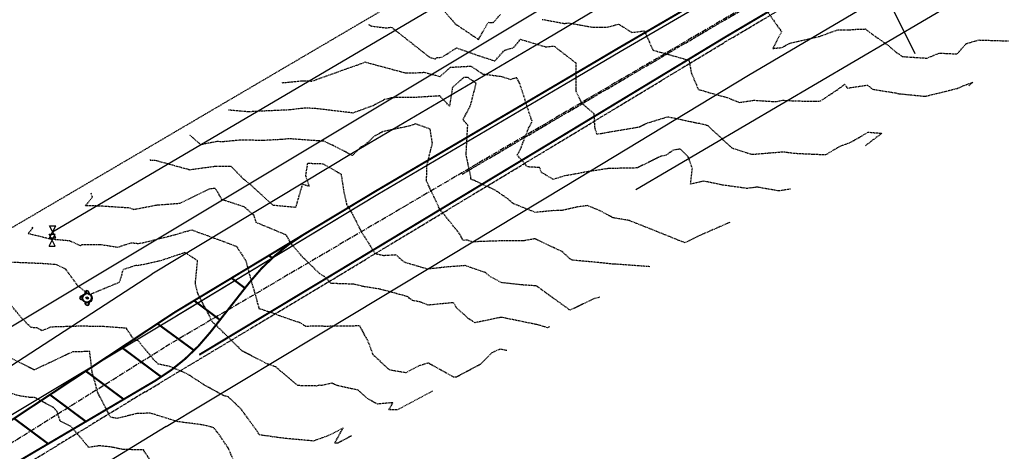
# Model space of a CAD drawing. Extents: x 2220570 to 2223949, y 13766175 to 13774011.
# Drawn here: x 2222626 to 2222870, y 13766437 to 13766543 of the extents above; entities that cross this region are included whole.
import ezdxf

# ---------------------------------------------------------------- set-up
doc = ezdxf.new("R2010")
doc.units = 0
doc.header["$MEASUREMENT"] = 0
for name, pattern in [('CENTER', [2, 1.25, -0.25, 0.25, -0.25]), ('CENTER2', [1.125, 0.75, -0.125, 0.125, -0.125]), ('HIDDEN', [0.375, 0.25, -0.125]), ('HIDDEN2', [0.1875, 0.125, -0.0625])]:
    doc.linetypes.add(name, pattern=pattern)
for name, color, linetype in [('C-ROAD-CL-EX', 244, 'CENTER2'), ('C-ROAD-ROW-EX', 244, 'Continuous'), ('C-U01-ESMT-WATER-EX', 13, 'HIDDEN2'), ('C-U02-STR-ASPHALT-TURNLN', 13, 'Continuous'), ('C-U02-STR-CL-TURNLN', 13, 'CENTER'), ('C-U02-STR-STRIPE-TURNLN', 13, 'Continuous'), ('V-SITE-ASPH-CNTR-LINE', 65, 'CENTER2'), ('V-SITE-ASPH-LINE', 1, 'Continuous'), ('V-UTIL-ELEC-OVHD-LINE', 12, 'ELECTRICAL'), ('V-UTIL-WAT-EX', 14, 'Continuous')]:
    doc.layers.add(name, color=color, linetype=linetype)
doc.styles.add('SSP', font='SourceSansPro-Regular.ttf')
doc.linetypes.add('ELECTRICAL', pattern='A,0.5,-0.185,["ELEC",SSP,S=0.06,R=0,X=-0.1,Y=-0.03],-0.185', length=0.87)

# ---------------------------------------------------------------- blocks, each defined once
blk = doc.blocks.new('V-UTIL-WATR-HYD')
at = {"color": 0}
for p, q in [((-0.04582575694939806, 0.01999999999992497), (-0.05999999770256181, 0.01999999999992497)), ((-0.01999999999998181, 0.05999999770273234), (-0.01999999999998181, 0.04582575694962543)), ((0.01999999999952707, 0.05999999770290287), (0.01999999999952707, 0.04582575694973912)), ((-0.04582575694939806, -0.02000000000003865), (-0.05999999770256181, -0.02000000000003865)), ((-0.01999999999998181, -0.04582575694962543), (-0.01999999999998181, -0.06000000000000227)), ((0.02000000000043655, -0.04582575694939806), (0.02000000000043655, -0.05999999770261866))]:
    blk.add_line(p, q, dxfattribs=at)
for radius in [0.05, 0.01]:
    blk.add_circle((0, 0), radius, dxfattribs=at)
for centre, radius, start, end in [((-0.05999999770256181, -5.683974492055125e-14), 0.01999999999998181, 90, 270), ((3.673940256781947e-18, 0.05999999770284603), 0.01999999999952706, 1.62830366272335e-10, 180.0000000001628), ((-3.673940327105112e-18, -0.05999999885131047), 0.01999999999998184, 180.0000032907596, 3.290759614920936e-06)]:
    blk.add_arc(centre, radius, start, end, dxfattribs=at)
blk = doc.blocks.new('V-UTIL-WATR-GV')
at = {"color": 0}
for p, q in [((0.0349999999996271, -0.0699999999997658), (-0.03500000000008185, 0.07000000000022055)), ((-0.03500000000008186, -0.0699999999997658), (0.03499999999917237, 0.07000000000022055)), ((-0.03500000000008185, 0.07000000000022055), (0.03499999999917237, 0.07000000000022055)), ((-0.03500000000008186, -0.0699999999997658), (0.0349999999996271, -0.0699999999997658))]:
    blk.add_line(p, q, dxfattribs=at)
blk = doc.blocks.new('*U852')
at = {"color": 14, "linetype": 'HIDDEN', "lineweight": -3}
for points, elevation in [([(2222809.929237685, 13766547.24782616), (2222813.859079816, 13766541.66013454), (2222814.755120995, 13766540.41519349), (2222812.555204443, 13766536.28537888), (2222814.818898485, 13766536.51565314), (2222816.679125821, 13766537.54964608), (2222816.865765376, 13766537.6100204), (2222824.123687622, 13766539.27204699), (2222828.711475406, 13766540.90268443), (2222831.287497736, 13766540.87553655), (2222833.060351336, 13766541.01476114), (2222835.526101904, 13766541.09654478), (2222836.52131009, 13766540.31007541), (2222841.412277885, 13766536.85818108), (2222842.945044996, 13766535.47914991), (2222844.697036245, 13766534.27695262), (2222850.768109569, 13766533.88621382), (2222853.837012032, 13766535.1407796), (2222858.224115517, 13766534.92681701), (2222860.477127604, 13766537.46849363), (2222863.57646666, 13766538.38080017), (2222870.986671388, 13766538.14830333)], 796), ([(2222712.43526015, 13766542.234178), (2222713.155841289, 13766541.80407983), (2222716.899570594, 13766541.36974304), (2222717.883773615, 13766541.5460816), (2222718.242177638, 13766541.43139354), (2222727.667357974, 13766534.03412942), (2222728.958605339, 13766533.69516885), (2222729.351781156, 13766534.03315839), (2222730.574155996, 13766534.10039453), (2222734.242320848, 13766536.42407977), (2222738.879237256, 13766534.77071561), (2222743.685971571, 13766533.20131537), (2222746.162265835, 13766535.87565641), (2222748.334950226, 13766536.47358602), (2222750.07592222, 13766538.5551488), (2222756.355591046, 13766536.65430798), (2222758.360466355, 13766536.88815783), (2222763.781160366, 13766532.71292603), (2222763.757477744, 13766526.38657049), (2222763.756177458, 13766525.76338159), (2222765.178285593, 13766522.79456553), (2222768.204513385, 13766520.21895907), (2222768.457753583, 13766516.55872311), (2222768.986824009, 13766515.10539149), (2222769.41622406, 13766515.19586696), (2222769.856522891, 13766515.24146318), (2222778.973792051, 13766516.77532427), (2222779.404141405, 13766516.83195766), (2222779.728020464, 13766516.98992538), (2222781.204389666, 13766517.7462822), (2222786.575962644, 13766519.39695286), (2222794.07161719, 13766517.80179163), (2222794.256693021, 13766517.82595814), (2222796.453075896, 13766517.23346353), (2222796.540436657, 13766517.14401523), (2222797.040249093, 13766516.68047211), (2222802.42372229, 13766511.68708378), (2222807.356454859, 13766510.08971797), (2222815.288850387, 13766510.73475358), (2222815.949377807, 13766510.62241553), (2222818.328586128, 13766510.33634554), (2222825.721772595, 13766510.00651622), (2222829.253444191, 13766512.12363455), (2222831.690139953, 13766512.99390752), (2222836.199294638, 13766515.56400577), (2222839.60349135, 13766515.30213902), (2222835.479349517, 13766512.18258404)], 794), ([(2222816.929493255, 13766501.48801067), (2222814.084359542, 13766501.02868465), (2222808.653603667, 13766501.97566706), (2222806.189157832, 13766501.63506102), (2222800.150807887, 13766502.48010013), (2222795.497450706, 13766503.45322116), (2222795.025373089, 13766503.36306476), (2222792.22213644, 13766502.73280445), (2222792.644118882, 13766506.5511916), (2222791.710818112, 13766509.3444236), (2222789.799731693, 13766511.30117657), (2222789.569931223, 13766511.36316737), (2222787.969317751, 13766511.15416522), (2222786.151294097, 13766509.88146854), (2222784.858709333, 13766509.60437921), (2222779.064556976, 13766506.77835826), (2222778.270880422, 13766506.67391151), (2222771.97604714, 13766506.59581726), (2222768.10371281, 13766505.97602287), (2222766.83224354, 13766505.84435279), (2222765.089653932, 13766505.47718559), (2222760.954048263, 13766504.73935825), (2222758.168225308, 13766503.88774062), (2222755.262114104, 13766505.61837852), (2222754.801482969, 13766506.81592865), (2222751.78763536, 13766506.9833938), (2222749.260465927, 13766509.92675662), (2222750.062799914, 13766511.36630609), (2222752.088149855, 13766516.5915972), (2222752.976017278, 13766518.29257536), (2222752.709209576, 13766518.86579089), (2222749.891634849, 13766527.64037495), (2222749.131273478, 13766529.05519062), (2222748.021945819, 13766528.74990014), (2222747.793214569, 13766528.50287563), (2222745.409990844, 13766529.28099892), (2222740.798137165, 13766529.86826345), (2222737.871331857, 13766531.83276859), (2222732.692348943, 13766531.54790113), (2222730.074139328, 13766529.29718421), (2222726.213687981, 13766530.31057701), (2222724.118877102, 13766530.18072743), (2222721.5834181, 13766530.16640628), (2222711.56566622, 13766532.86308802), (2222710.077817791, 13766532.30431158), (2222709.544688793, 13766532.07853802), (2222709.334368116, 13766532.05949192), (2222698.392195377, 13766528.13943365), (2222695.928779444, 13766528.18886111), (2222692.643445696, 13766527.87607795), (2222690.845213826, 13766527.70869062)], 793), ([(2222801.942934398, 13766493.25342003), (2222794.51065721, 13766490.02073577), (2222790.851555739, 13766488.2115791), (2222789.998455315, 13766488.51940847), (2222780.896632511, 13766492.17525923), (2222776.936093438, 13766493.73030718), (2222773.026863217, 13766494.37870652), (2222771.482965655, 13766495.21314009), (2222769.958549024, 13766496.04686077), (2222766.700748821, 13766497.40024915), (2222764.11909636, 13766497.05184961), (2222760.414102633, 13766496.21425846), (2222758.571677349, 13766496.13769209), (2222758.28484358, 13766496.15715364), (2222753.747581073, 13766495.71632494), (2222748.213678393, 13766497.92157764), (2222746.992653586, 13766499.00709927), (2222743.806346576, 13766501.21132449), (2222738.921667994, 13766503.46046137), (2222738.701883456, 13766503.58323151), (2222737.780724724, 13766503.91256573), (2222737.742740951, 13766504.63938842), (2222736.596612577, 13766510.01279659), (2222737.001239169, 13766517.2999561), (2222735.845229757, 13766518.70176284), (2222737.632450505, 13766522.00576598), (2222739.102283839, 13766527.67615152), (2222736.960604839, 13766529.11367091), (2222736.032916729, 13766529.06264387), (2222733.204239203, 13766526.63100038), (2222732.479379158, 13766521.97489048), (2222730.097916563, 13766524.53876912), (2222724.368663392, 13766524.17734008), (2222718.282475735, 13766524.09965364), (2222716.386888904, 13766523.61626661), (2222713.528473331, 13766522.11146151), (2222708.536333842, 13766520.3084074), (2222699.386197374, 13766521.40467428), (2222698.508685283, 13766521.45667516), (2222696.610830122, 13766521.49475487), (2222694.637268726, 13766521.30686018), (2222693.014517281, 13766521.08334084), (2222683.80109612, 13766520.66835555), (2222682.775495751, 13766520.58181993), (2222677.749827571, 13766521.0219598)], 792), ([(2222782.121879094, 13766482.29190968), (2222782.118976592, 13766482.29077263), (2222782.115202789, 13766482.29055517), (2222773.449375941, 13766482.91920263), (2222773.291187073, 13766482.87922589), (2222770.62463059, 13766483.18542917), (2222762.946716325, 13766483.90454287), (2222762.551958143, 13766484.11773894), (2222762.262153493, 13766484.27667662), (2222760.365965608, 13766486.0222906), (2222753.630256217, 13766489.18794865), (2222753.62895084, 13766489.1878944), (2222753.626807327, 13766489.18803984), (2222750.773447912, 13766488.68075416), (2222744.993994387, 13766488.66433719), (2222739.76800306, 13766488.50046603), (2222738.251715261, 13766488.37516889), (2222736.826443412, 13766488.85987998), (2222736.340698109, 13766488.82445941), (2222735.865190701, 13766488.79132904), (2222734.985637785, 13766490.44304809), (2222730.055381333, 13766496.53646575), (2222728.617544724, 13766499.62244902), (2222726.81025984, 13766503.41870298), (2222726.849565596, 13766507.14828253), (2222728.237531444, 13766512.83628163), (2222727.693545584, 13766516.3225169), (2222724.069496467, 13766517.62257236), (2222722.677099937, 13766517.1179525), (2222716.056237071, 13766515.72654811), (2222713.745484131, 13766514.49450962), (2222711.660985856, 13766512.46558041), (2222710.384133491, 13766511.74242909), (2222708.413056577, 13766509.77100026), (2222704.259820378, 13766511.98215419), (2222701.355753861, 13766513.32934414), (2222700.734244904, 13766513.36361322), (2222692.647120908, 13766513.93915599), (2222691.037463908, 13766513.76258771), (2222686.436401379, 13766513.51932112), (2222680.726612365, 13766513.60126063), (2222676.321765753, 13766513.18902518), (2222674.869656862, 13766513.25216052), (2222670.88202313, 13766512.45488841), (2222668.053154168, 13766514.93953429)], 791), ([(2222757.257951126, 13766467.40903372), (2222756.725926704, 13766467.20061561), (2222754.399381373, 13766467.90399693), (2222745.915233252, 13766469.64540769), (2222745.192897133, 13766469.75621116), (2222738.772917401, 13766468.41405927), (2222737.069745297, 13766469.51428817), (2222734.233930025, 13766472.10624009), (2222733.491150183, 13766473.38529051), (2222727.178475742, 13766472.77724676), (2222725.47242935, 13766473.48181187), (2222723.339314261, 13766473.94766049), (2222722.48749875, 13766474.50623701), (2222722.244362263, 13766474.85277739), (2222715.302572838, 13766476.7199626), (2222711.210226475, 13766477.36680779), (2222708.734892303, 13766477.96188068), (2222703.190837153, 13766478.13704326), (2222701.503351436, 13766479.8251221), (2222700.296158643, 13766480.59487558), (2222696.601830648, 13766484.15518537), (2222696.02296559, 13766484.70772045), (2222693.389584316, 13766487.83043687), (2222692.031529723, 13766490.12721972), (2222684.620599605, 13766493.20358779), (2222684.061660176, 13766494.96328432), (2222681.617336443, 13766497.09222763), (2222676.143553528, 13766498.86867733), (2222674.692069587, 13766501.30651693), (2222674.384853041, 13766501.61902498), (2222673.959195089, 13766501.61806573), (2222672.927664036, 13766501.47871878), (2222665.57712945, 13766497.91045317), (2222660.658327279, 13766497.52558671), (2222660.285635003, 13766497.54716983), (2222659.992342032, 13766497.5369736), (2222659.805313615, 13766497.46138723), (2222654.26386781, 13766496.39083958), (2222653.225527765, 13766496.80234123), (2222646.304404252, 13766497.2570009), (2222646.262868159, 13766497.27226321), (2222642.318986677, 13766497.37077575), (2222644.022586431, 13766499.51567826), (2222643.710996982, 13766500.44718487)], 789), ([(2222629.118348165, 13766492.12384693), (2222629.197708613, 13766491.88659634), (2222628.119911878, 13766490.5296057), (2222633.784532703, 13766489.13547785), (2222637.790584124, 13766488.79997918), (2222638.364182045, 13766488.75083479), (2222641.036809425, 13766487.46837224), (2222641.486712381, 13766487.758332), (2222645.92107145, 13766487.81435884), (2222650.258871055, 13766487.12613049), (2222653.641148784, 13766488.2254897), (2222655.517979407, 13766488.02327544), (2222657.078641188, 13766488.36103859), (2222664.696443934, 13766490.26092084), (2222666.938084163, 13766490.95872827), (2222668.655279088, 13766491.38040289), (2222676.601245405, 13766488.4896598), (2222679.672089085, 13766487.32921997), (2222682.01563477, 13766483.79017525), (2222683.553758097, 13766477.99461066), (2222684.187678625, 13766475.98270863), (2222685.257178808, 13766471.97400548), (2222688.809021289, 13766470.83221289), (2222690.020960291, 13766470.31967722), (2222695.381350856, 13766468.47246847), (2222696.83580603, 13766467.6146732), (2222701.061188578, 13766467.63580041), (2222701.421454101, 13766467.57803541), (2222703.85344198, 13766467.65014103), (2222710.164680885, 13766467.71253319), (2222711.37827856, 13766465.41414465), (2222712.139399889, 13766464.15384558), (2222713.496991414, 13766460.57247115), (2222717.561633417, 13766456.81930722), (2222721.711524464, 13766456.10013351), (2222724.976340508, 13766457.83153944), (2222727.191798992, 13766458.51569763), (2222730.082295733, 13766456.91496148), (2222733.003072276, 13766455.29745659), (2222733.417625287, 13766455.06788014), (2222734.224645419, 13766455.05712701), (2222740.228657615, 13766458.24162478), (2222743.054860506, 13766461.06766181), (2222745.095143908, 13766461.97246346), (2222746.697083949, 13766461.61443732)], 788), ([(2222728.22747358, 13766451.47284218), (2222719.5291961, 13766446.8593197), (2222717.491640579, 13766446.88646908), (2222718.468700321, 13766448.64416208), (2222714.668844103, 13766448.31977641), (2222713.884969305, 13766448.67224925), (2222711.941295136, 13766449.8136052), (2222709.828502782, 13766451.73798767), (2222704.655749463, 13766452.87356616), (2222703.304889612, 13766453.491808), (2222700.873595082, 13766452.88804077), (2222700.309587542, 13766452.94207501), (2222699.556359596, 13766452.77134005), (2222694.904170823, 13766452.86859931), (2222690.447422986, 13766456.6040043), (2222689.403623182, 13766457.51541663), (2222689.014091076, 13766457.6385027), (2222687.431421499, 13766458.2050191), (2222682.747836115, 13766460.59397704), (2222681.36694944, 13766461.29211101), (2222681.135588563, 13766461.4343055), (2222680.78398006, 13766461.74219433), (2222674.602428007, 13766467.85240723), (2222673.92910195, 13766468.36995451), (2222673.693583285, 13766468.69539495), (2222672.748664582, 13766470.63851542), (2222670.1795466, 13766475.47144963), (2222669.517791286, 13766478.10077947), (2222670.069105062, 13766483.77598996), (2222666.930836834, 13766485.77632195), (2222661.101274539, 13766483.82639834), (2222660.023580945, 13766483.55762124), (2222655.269433883, 13766482.52871436), (2222654.772291203, 13766482.58227771), (2222651.593375043, 13766481.54901816), (2222650.734967233, 13766478.51007715), (2222650.268255542, 13766478.23413924), (2222643.231521188, 13766475.32012801), (2222640.440140508, 13766477.52902605), (2222637.404793297, 13766481.6624649), (2222635.090891771, 13766482.77279254), (2222632.079722748, 13766483.03078175), (2222632.008310465, 13766483.01770552), (2222631.988507621, 13766483.02633331), (2222624.237648532, 13766483.36334884)], 787), ([(2222708.170869501, 13766440.43150544), (2222704.833746781, 13766438.66151239), (2222704.052031914, 13766438.67192833), (2222706.096478639, 13766442.3498096), (2222702.734896633, 13766440.60720669), (2222702.690574912, 13766440.57703079), (2222698.780249599, 13766439.15945552), (2222691.835275332, 13766439.79229085), (2222689.086973707, 13766440.15807067), (2222688.756229221, 13766440.15683357), (2222688.271954626, 13766440.28640031), (2222685.433311964, 13766440.66089253), (2222684.617923188, 13766441.86936547), (2222680.875820686, 13766447.032402), (2222677.730224896, 13766450.03179428), (2222677.69046892, 13766450.08607467), (2222676.927811398, 13766450.28225663), (2222676.395975654, 13766450.46003697), (2222671.847380227, 13766452.95617482), (2222667.445166907, 13766455.80757485), (2222663.156946712, 13766457.59779927), (2222660.283980851, 13766458.20465736), (2222659.497231457, 13766458.98174013), (2222655.357228592, 13766463.94021677), (2222654.280609632, 13766464.2554914), (2222652.424498219, 13766467.05723471), (2222646.85711811, 13766467.47750204), (2222644.781402246, 13766467.50652605), (2222641.02528836, 13766467.5685707), (2222633.616996227, 13766467.3437769), (2222631.54995696, 13766466.42345443), (2222630.306440314, 13766467.17369974), (2222628.853306914, 13766467.21892974), (2222626.870651276, 13766469.16163909), (2222623.684103658, 13766472.91663441)], 786), ([(2222681.340538717, 13766424.83050907), (2222680.354525598, 13766424.34316008), (2222674.38695622, 13766426.341339), (2222674.290943881, 13766426.37752434), (2222673.233334818, 13766426.93503739), (2222670.702458772, 13766427.19831409), (2222662.881181024, 13766428.92723855), (2222662.029048657, 13766429.23945069), (2222661.153071291, 13766430.27783774), (2222660.943611103, 13766430.4781827), (2222656.658079781, 13766436.95679672), (2222651.578729206, 13766437.06535418), (2222649.270700433, 13766437.54793708), (2222648.736100999, 13766437.6616629), (2222645.687777848, 13766437.98697041), (2222643.144907237, 13766437.58575979), (2222638.761421192, 13766442.72180381), (2222636.035260585, 13766444.08173348), (2222635.223218363, 13766446.53725813), (2222634.457556497, 13766447.39709006), (2222629.656426606, 13766449.9649859), (2222628.612567489, 13766449.93520726), (2222626.287670424, 13766450.26293519), (2222621.052611307, 13766451.62389058)], 784)]:
    blk.add_lwpolyline(points, dxfattribs=dict(at, elevation=elevation))
at = {"color": 1, "linetype": 'HIDDEN', "lineweight": -3}
for points, elevation in [([(2222731.159521612, 13766545.52888161), (2222733.841995369, 13766542.42498355), (2222739.678153581, 13766538.49998128), (2222742.058585661, 13766542.74995058), (2222743.302737468, 13766542.65655927), (2222745.107898113, 13766544.67901115)], 795), ([(2222755.476198621, 13766543.47447324), (2222760.445181655, 13766542.56303206), (2222761.14837014, 13766542.40824707), (2222761.33339365, 13766542.49997698), (2222761.982557746, 13766542.60809418), (2222768.053297462, 13766541.51151733), (2222771.541644104, 13766541.55116338), (2222774.386042681, 13766542.30301205), (2222777.6663567, 13766540.25592928), (2222780.77414922, 13766540.63215584), (2222782.867865384, 13766535.86588451), (2222791.471167093, 13766533.46231008), (2222791.732827464, 13766533.41999883), (2222791.837703363, 13766533.21995969), (2222792.37699183, 13766530.24930189), (2222794.134764012, 13766526.15576831), (2222798.650289505, 13766524.84416634), (2222800.608062725, 13766524.33823716), (2222800.963576165, 13766524.24911725), (2222804.308176851, 13766522.92676626), (2222807.885215067, 13766523.47926843), (2222813.249331546, 13766523.11925714), (2222815.03906058, 13766523.48483335), (2222818.070879219, 13766523.30619952), (2222823.735729713, 13766523.22324536), (2222824.387014108, 13766523.3042661), (2222829.093724852, 13766526.42548951), (2222830.349914531, 13766527.46170008), (2222831.025867581, 13766526.47177077), (2222836.006911725, 13766527.21755611), (2222837.337693992, 13766526.19087061), (2222843.083024906, 13766525.26259531), (2222843.782882144, 13766525.08664971), (2222844.197551654, 13766525.05323684), (2222850.328954107, 13766524.44327687), (2222854.555474813, 13766525.47829486), (2222858.302138086, 13766526.41306455), (2222859.94819401, 13766527.10982596), (2222862.137950914, 13766527.92057536), (2222861.16286374, 13766527.06585383)], 795), ([(2222658.303645798, 13766508.77052281), (2222658.340669219, 13766508.65984011), (2222658.837517461, 13766508.67711287), (2222659.529231638, 13766508.63705476), (2222668.162245068, 13766506.29207643), (2222669.644393099, 13766506.51165253), (2222674.250788518, 13766507.13391895), (2222678.327071802, 13766507.14310515), (2222681.269109327, 13766504.15039396), (2222681.327388082, 13766504.05251189), (2222681.547166781, 13766503.98118538), (2222683.757849246, 13766502.05573763), (2222688.701004259, 13766497.5409706), (2222694.432825622, 13766497.02089005), (2222696.092872336, 13766502.71630582), (2222697.742895239, 13766502.21282726), (2222696.876399302, 13766504.79831151), (2222697.363220973, 13766507.89999817), (2222701.090454261, 13766507.77166036), (2222705.623149435, 13766505.2163535), (2222706.297748512, 13766500.73860107), (2222706.99193251, 13766497.71617153), (2222708.454397982, 13766495.27561555), (2222710.617735594, 13766490.91645253), (2222712.0617394, 13766488.7148117), (2222713.949262273, 13766485.60018955), (2222716.119262889, 13766485.07997533), (2222719.111520918, 13766485.26810223), (2222721.237262716, 13766483.45300429), (2222726.947006589, 13766481.77579132), (2222730.074694678, 13766482.08914036), (2222731.714615002, 13766482.2962089), (2222736.271336349, 13766482.62848525), (2222741.314426841, 13766480.91341463), (2222741.405313395, 13766480.87315519), (2222742.205696824, 13766480.07800689), (2222745.200179105, 13766478.44377809), (2222750.372002115, 13766477.86799163), (2222753.747730605, 13766477.63783186), (2222753.999216062, 13766477.5794502), (2222762.336053054, 13766471.57734298), (2222768.493555885, 13766474.53165718), (2222768.942058395, 13766474.55750229), (2222769.68991511, 13766474.8504717)], 790), ([(2222679.3839711, 13766433.43122006), (2222677.826552594, 13766437.0698097), (2222677.617692328, 13766437.48521643), (2222675.418089137, 13766440.74520848), (2222675.069534027, 13766441.22611534), (2222674.776540051, 13766441.50549131), (2222674.080362173, 13766442.45601012), (2222671.499308548, 13766443.11994662), (2222665.135892448, 13766443.9479549), (2222659.514951694, 13766445.70229684), (2222658.309548305, 13766446.05486495), (2222655.024118156, 13766445.93665498), (2222650.070668139, 13766444.74943081), (2222648.505695003, 13766445.04245844), (2222645.155224037, 13766451.53378168), (2222644.756107279, 13766453.33909546), (2222643.944680025, 13766456.27380745), (2222643.342330195, 13766461.27452909), (2222639.205436666, 13766461.26059425), (2222629.743106057, 13766456.81358491), (2222629.65924851, 13766456.75820746), (2222629.623212848, 13766456.75717945), (2222629.613842777, 13766456.7585003), (2222629.558306367, 13766456.77293807), (2222629.500048387, 13766456.79662708), (2222622.661819078, 13766460.26142025)], 785)]:
    blk.add_lwpolyline(points, dxfattribs=dict(at, elevation=elevation))

msp = doc.modelspace()

# ---------------------------------------------------------------- linework, layer by layer
at = {"layer": 'C-ROAD-CL-EX'}
msp.add_line((2222735.621301159, 13766505.19570841), (2223480.304895978, 13766941.78579391), dxfattribs=at)
at = {"layer": 'C-ROAD-ROW-EX'}
msp.add_line((2222778.605191862, 13766501.41640112), (2223451.701191863, 13766896.03640112), dxfattribs=at)
at = {"layer": 'C-U01-ESMT-WATER-EX'}
msp.add_line((2222322.091588806, 13766314.91606313), (2222743.270851829, 13766561.84333765), dxfattribs=at)
at = {"layer": 'C-U02-STR-ASPHALT-TURNLN'}
msp.add_line((2222389.996841935, 13766306.350182, 772.4404853567368), (2222658.734534127, 13766480.43119147), dxfattribs=at)
at = {"layer": 'C-U02-STR-ASPHALT-TURNLN', "flags": 128}
msp.add_lwpolyline([(2222870.521271991, 13766604.79138347), (2222859.924769744, 13766598.69061518), (2222815.452479049, 13766573.01312588), (2222768.72506033, 13766545.83088774), (2222756.355738045, 13766538.53536265), (2222708.584496761, 13766510.44346604), (2222658.734534127, 13766480.43119147)], dxfattribs=at)
at = {"layer": 'C-U02-STR-CL-TURNLN', "flags": 128}
msp.add_lwpolyline([(2223478.813362989, 13766938.2843337), (2223312.047754568, 13766839.37046274), (2223074.479039033, 13766699.14352048), (2222967.286185827, 13766641.26565504), (2222661.934558252, 13766462.39514482)], dxfattribs=at)
at = {"layer": 'C-U02-STR-CL-TURNLN', "extrusion": (-0.5291388167847895, 0.8485352747950983, 0), "elevation": 10505232.24525585, "flags": 128}
msp.add_lwpolyline([(-9170035.404950183, 840.3474700936849), (-9170376.678496202, 17.17628216554988)], dxfattribs=at)
at = {"layer": 'C-U02-STR-STRIPE-TURNLN', "const_width": 0.5, "flags": 128}
for points in [[(2222888.736073747, 13766602.58544037), (2222865.419104939, 13766589.16106498), (2222820.96816929, 13766563.4959057), (2222774.284817927, 13766536.33930239), (2222761.937843739, 13766529.05695838), (2222714.20943974, 13766500.99025225), (2222664.304029635, 13766470.94459542)], [(2222687.733322647, 13766485.05025042), (2222688.557001167, 13766484.43774958)], [(2222678.472644324, 13766479.47483961), (2222681.836106517, 13766476.97371401)], [(2222669.211966001, 13766473.8994288), (2222675.628813472, 13766469.12775587)], [(2222664.304029635, 13766470.94459542), (2222468.031818837, 13766341.40619973)], [(2222660.130970253, 13766468.19040309), (2222669.209990969, 13766461.56289097)], [(2222661.123725401, 13766454.99037114), (2222651.252575678, 13766462.33071982)], [(2222651.767000947, 13766449.4863818), (2222642.3741811, 13766456.47103655)], [(2222468.031818837, 13766341.40619973), (2222659.743398699, 13766454.17840927)], [(2222642.410276492, 13766443.98239247), (2222633.495786523, 13766450.61135328)], [(2222633.053552038, 13766438.47840313), (2222624.617391949, 13766444.75167001)]]:
    msp.add_lwpolyline(points, dxfattribs=at)
at = {"layer": 'C-U02-STR-STRIPE-TURNLN', "color": 0, "const_width": 0.5, "flags": 128}
msp.add_lwpolyline([(2222702.651414703, 13766479.82997743), (2222755.463007714, 13766511.67120624), (2222800.896708709, 13766539.14916918), (2222853.769535095, 13766570.29732945), (2222893.831387363, 13766593.95822103)], dxfattribs=at)
at = {"layer": 'C-U02-STR-STRIPE-TURNLN', "const_width": 0.5, "flags": 128}
msp.add_lwpolyline([(2222659.743398718, 13766454.17840928, 0.09081184230725416), (2222673.247765069, 13766466.10021802), (2222682.863681126, 13766478.32699588, -0.09090418539449464), (2222696.383740307, 13766490.25825252)], format="xyb", dxfattribs=at)
at = {"layer": 'C-U02-STR-STRIPE-TURNLN', "color": 0, "linetype": 'HIDDEN2', "const_width": 0.5, "flags": 128}
msp.add_lwpolyline([(2222702.651414703, 13766479.82997743), (2222670.480449851, 13766460.49436047)], dxfattribs=at)
at = {"layer": 'V-SITE-ASPH-CNTR-LINE', "flags": 128}
msp.add_lwpolyline([(2222657.15516136, 13766451.36891681), (2222703.793989788, 13766479.32581679), (2222755.972366836, 13766510.81061364), (2222801.428623146, 13766538.30221786), (2222854.323959642, 13766569.46363918), (2222902.666651342, 13766598.01526928), (2222948.383055588, 13766624.77487132), (2222996.398147012, 13766652.99493359), (2223056.352159914, 13766688.54680095), (2223103.436285057, 13766716.0640814), (2223150.744745406, 13766744.80739895), (2223197.871151738, 13766772.37875265), (2223243.056526021, 13766799.66052579), (2223295.253407315, 13766830.53879433), (2223334.17977791, 13766853.76259509), (2223390.725784117, 13766887.20932693), (2223440.81426102, 13766915.99649774), (2223492.040514474, 13766946.22335585), (2223540.700575132, 13766972.38176459)], dxfattribs=at)
at = {"layer": 'V-SITE-ASPH-CNTR-LINE', "extrusion": (0.5209585983133828, -0.8535819461793668, 0), "elevation": -10592881.99569717, "flags": 128}
msp.add_lwpolyline([(9068971.149389531, 784.1943970939801), (9068931.049682442, 781.7120064768201)], dxfattribs=at)
at = {"layer": 'V-SITE-ASPH-LINE'}
for p, q in [((2222663.155684151, 13766469.08598411, 785.63562387856), (2222617.279465288, 13766441.63066387, 782.2120851668201)), ((2222662.296548962, 13766442.79184659, 784.1943970939801), (2222628.068162946, 13766421.90155939, 781.7120064768201))]:
    msp.add_line(p, q, dxfattribs=at)
at = {"layer": 'V-SITE-ASPH-LINE', "flags": 128}
for points in [[(2222662.296548962, 13766442.79184659), (2222708.947889795, 13766470.75624693), (2222761.143102984, 13766502.25120283), (2222806.554248666, 13766529.71552448), (2222859.404564941, 13766560.85042372), (2222907.735170014, 13766589.39491535), (2222953.442362281, 13766616.14912526), (2223001.481921556, 13766644.3835681), (2223061.425353969, 13766679.92916138), (2223108.555770187, 13766707.47349563), (2223155.866214734, 13766736.21801873), (2223202.980628433, 13766763.78235612), (2223248.186741852, 13766791.07665102), (2223300.360951736, 13766821.94150777), (2223339.287076966, 13766845.16516214), (2223395.762963743, 13766878.57041863), (2223445.846844703, 13766907.35494803), (2223496.950886193, 13766937.50969303), (2223545.435515503, 13766963.57379435)], [(2222949.014373725, 13766636.51290312), (2222907.333106746, 13766612.13849417), (2222865.918589956, 13766588.29474223), (2222821.469595675, 13766562.63070386), (2222774.790250435, 13766535.47643099), (2222762.445307893, 13766528.19528527), (2222714.720798192, 13766500.13086918), (2222664.92398852, 13766470.15059546)]]:
    msp.add_lwpolyline(points, dxfattribs=at)
at = {"layer": 'V-SITE-ASPH-LINE'}
msp.add_polyline3d([(2223524.202174325, 13766975.82572226, 794.94808924374), (2223479.67416761, 13766949.63160047, 793.4238493966201), (2223434.897121707, 13766924.01756997, 792.08163819266), (2223385.660374047, 13766895.02300753, 791.1544923014), (2223337.282761576, 13766866.60853636, 791.0874817569401), (2223286.23572906, 13766836.27376303, 791.1904979670801), (2223238.866275226, 13766808.47938943, 791.77859050652), (2223192.279944623, 13766781.10508195, 793.0477902217401), (2223145.110522269, 13766753.3307115, 794.76306012844), (2223100.416489428, 13766726.83654251, 796.44132421208), (2223054.914329426, 13766699.82229168, 797.86754863596), (2223009.090118747, 13766672.48799048, 799.42479367662), (2222964.553110614, 13766646.43389073, 800.12690415738), (2222951.955128257, 13766638.23260021, 800.12890447214), (2222907.333106747, 13766612.13849417, 799.8268569433801), (2222865.918589956, 13766588.29474223, 798.6586731235401), (2222821.469595675, 13766562.63070386, 796.7283693801401), (2222774.790250435, 13766535.47643099, 793.96293422444), (2222762.445307894, 13766528.19528527, 793.15880769092), (2222714.720798192, 13766500.13086918, 789.59624710336), (2222663.155684152, 13766469.08598411, 785.63562387856)], dxfattribs=at)
at = {"layer": 'V-UTIL-ELEC-OVHD-LINE'}
for p, q in [((2222521.166341385, 13766405.86603612, 777.2383025160799), (2222822.175706785, 13766586.41444636, 798.96272096706)), ((2222847.81874185, 13766534.94634758, 795.6572008261601), (2222822.79980499, 13766585.61432045, 799.03973308532)), ((2222847.81874185, 13766534.94634758, 795.6572008261601), (2222822.79980499, 13766585.61432045, 799.03973308532)), ((2222847.81874185, 13766534.94634758, 795.6572008261601), (2222822.79980499, 13766585.61432045, 799.03973308532))]:
    msp.add_line(p, q, dxfattribs=at)
at = {"layer": 'V-UTIL-WAT-EX'}
msp.add_line((2222634.162121863, 13766490.89941656), (2223261.275318704, 13766859.8028209), dxfattribs=at)

# ---------------------------------------------------------------- block references
at = {"color": 7, "linetype": 'Continuous', "lineweight": -3}
msp.add_blockref('*U852', (4.656612873077393e-10, 0), dxfattribs=at)
at = {"layer": 'V-UTIL-WAT-EX'}
for name, p, xscale, yscale, zscale in [('V-UTIL-WATR-GV', (2222634.162121863, 13766490.89941656, 787.61793580572), 21.43194385714495, 21.43194385714495, 21.43194385714495), ('V-UTIL-WATR-GV', (2222634.162121863, 13766490.89941656, 787.61793580572), 21.43194385714495, 21.43194385714495, 21.43194385714495), ('V-UTIL-WATR-GV', (2222634.162121863, 13766490.89941656, 787.61793580572), 21.43194385714495, 21.43194385714495, 21.43194385714495), ('V-UTIL-WATR-GV', (2222634.063106282, 13766488.82909079, 787.8019647636401), 21.43194385714495, 21.43194385714495, 21.43194385714495), ('V-UTIL-WATR-GV', (2222634.063106282, 13766488.82909079, 787.8019647636401), 21.43194385714495, 21.43194385714495, 21.43194385714495), ('V-UTIL-WATR-GV', (2222634.063106282, 13766488.82909079, 787.8019647636401), 21.43194385714495, 21.43194385714495, 21.43194385714495), ('V-UTIL-WATR-HYD', (2222642.627453926, 13766474.60685284, 789.2561935941599), 22.50354153471709, 22.50354153471709, 22.50354153471709), ('V-UTIL-WATR-HYD', (2222642.627453926, 13766474.60685284, 789.2561935941599), 22.50354153471709, 22.50354153471709, 22.50354153471709), ('V-UTIL-WATR-HYD', (2222642.627453926, 13766474.60685284, 789.2561935941599), 22.50354153471709, 22.50354153471709, 22.50354153471709), ('V-UTIL-WATR-HYD', (2222642.797480681, 13766474.50683711, 785.2365610839402), 22.50354153471709, 22.50354153471709, 22.50354153471709), ('V-UTIL-WATR-HYD', (2222642.797480681, 13766474.50683711, 785.2365610839402), 22.50354153471709, 22.50354153471709, 22.50354153471709), ('V-UTIL-WATR-HYD', (2222642.797480681, 13766474.50683711, 785.2365610839402), 22.50354153471709, 22.50354153471709, 22.50354153471709)]:
    msp.add_blockref(name, p, dxfattribs=dict(at, xscale=xscale, yscale=yscale, zscale=zscale))

doc.saveas('drawing.dxf')
